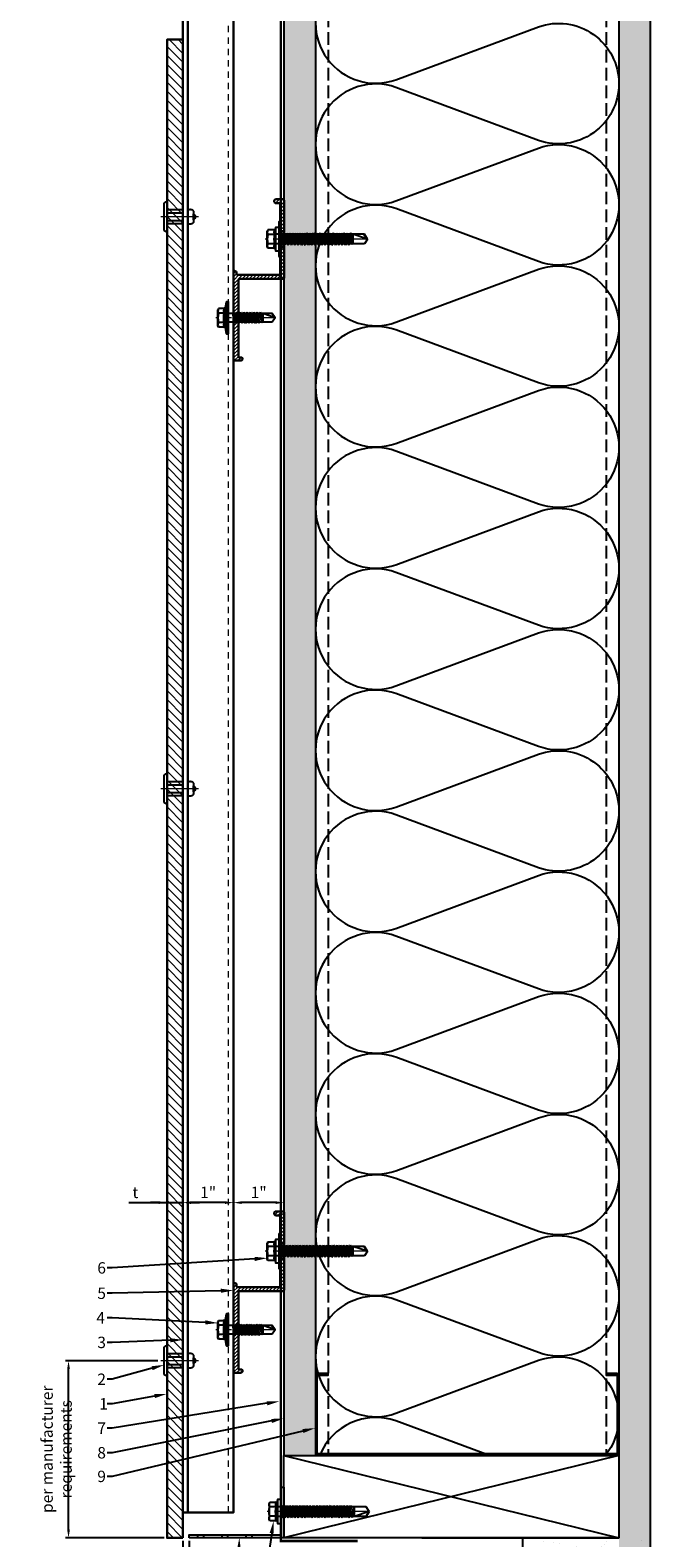
# Model space of a CAD drawing. Units: inches. Extents: x -67 to 339, y -108 to 292.
# Drawn here: x 259 to 271, y 223 to 253 of the extents above; entities that cross this region are included whole.
import ezdxf
from ezdxf import colors
from ezdxf.entities.mleader import LeaderData, LeaderLine
from ezdxf.math import Vec2, Vec3

# ---------------------------------------------------------------- set-up
doc = ezdxf.new("R2010")
doc.units = ezdxf.units.IN
doc.header["$MEASUREMENT"] = 0
doc.header["$PDMODE"] = 3
for name, pattern in [('DASH', [0.35, 0.25, -0.1]), ('HIDDEN2', [0.1875, 0.125, -0.0625]), ('MITTE2', [28.575, 19.05, -3.175, 3.175, -3.175])]:
    doc.linetypes.add(name, pattern=pattern)
doc.layers.get('Defpoints').update_dxf_attribs({"lineweight": 0})
doc.layers.add('!74_Alu_Centerlines', color=1, linetype='MITTE2', lineweight=13, transparency=0.25)
doc.layers.add('!74_Arch_Lines', color=7, linetype='Continuous', lineweight=25, transparency=0.25)
for name, color, linetype, lineweight in [('!74_Alu_Profiles_Layer_1', 250, 'Continuous', 30), ('!74_Fasteners', 252, 'Continuous', 25), ('!74_Panels', 201, 'Continuous', 30), ('!74_Panels_Dimensions', 5, 'Continuous', 25)]:
    doc.layers.add(name, color=color, linetype=linetype, lineweight=lineweight)
doc.styles.add('!74_Dim', font='isocpeur.ttf', dxfattribs={"width": 0.85})
doc.dimstyles.new('!74_6_Typ.joint+System components', dxfattribs={"dimscale": 2, "dimtxt": 0.1125, "dimasz": 0.082, "dimexe": 0.03, "dimexo": 0.03, "dimgap": 0.045, "dimtad": 1, "dimdec": 4, "dimrnd": 0.0625, "dimzin": 0, "dimlunit": 4, "dimtxsty": '!74_Dim', "dimcen": 0.13, "dimclrd": 256, "dimclre": 256, "dimclrt": 256, "dimazin": 2, "dimtp": 0.25, "dimtm": 0.25, "dimtfac": 1, "dimtdec": 4, "dimtmove": 1, "dimatfit": 2, "dimfxl": 7, "dimtolj": 1, "dimlwd": -1, "dimlwe": -1, "dimarcsym": 0})

# ---------------------------------------------------------------- blocks, each defined once
blk = doc.blocks.new('*U204')
at = {"transparency": 33554585}
h = blk.add_hatch(color=251, dxfattribs=at)
h.dxf.hatch_style = 1
h.paths.add_polyline_path([(0, 5.9), (-3.46, 5.9, -0.139211), (-2.31, 5.57, -0.071025)])
at = {"layer": '!74_Alu_Centerlines'}
blk.add_line((0, -44.6), (0, 6.9), dxfattribs=at)
for p, q in [((-5, 2.16), (-4.62, 2.4)), ((-5, 2.16), (5, 2.16)), ((-5, 1.6), (-5, 2.16)), ((-5, 1.6), (5, 1.6)), ((-4.62, 5.57), (-4.05, 5.9)), ((-4.62, 2.4), (-4.62, 5.57)), ((-4.05, 5.9), (4.05, 5.9)), ((-2.39, -0.85), (-2.39, 1.6)), ((-2.31, 2.4), (-2.31, 5.57)), ((2.31, 2.4), (2.31, 5.57)), ((2.31, 2.4), (2.31, 5.37)), ((2.41, 0), (2.41, 1.6)), ((4.62, 5.57), (4.05, 5.9)), ((4.62, 2.4), (4.62, 5.57)), ((4.62, 2.4), (4.62, 5.37)), ((5, 2.16), (4.62, 2.4)), ((5, 1.6), (5, 2.16)), ((-2.99, -1.2), (3.01, -0.35)), ((-2.39, -0.85), (-2.99, -1.2)), ((-2.99, -1.2), (-2.39, -1.54)), ((-2.99, -2.89), (3.01, -2.04)), ((-2.39, -2.54), (-2.99, -2.89)), ((-2.99, -2.89), (-2.39, -3.24)), ((-2.99, -4.58), (3.01, -3.74)), ((-2.39, -4.24), (-2.99, -4.58)), ((-2.99, -4.58), (-2.39, -4.93)), ((-2.99, -6.28), (3.01, -5.43)), ((-2.39, -5.93), (-2.99, -6.28)), ((-2.99, -6.28), (-2.39, -6.62)), ((-2.99, -7.97), (3.01, -7.12)), ((-2.39, -0.85), (2.41, 0)), ((-2.39, -1.54), (2.41, -0.7)), ((-2.39, -2.54), (-2.39, -1.54)), ((-2.39, -2.54), (2.41, -1.7)), ((-2.39, -3.24), (2.41, -2.39)), ((-2.39, -4.24), (-2.39, -3.24)), ((-2.39, -4.24), (2.41, -3.39)), ((-2.39, -4.93), (2.41, -4.08)), ((-2.39, -5.93), (-2.39, -4.93)), ((-2.39, -5.93), (2.41, -5.08)), ((-2.39, -6.62), (2.41, -5.78)), ((-2.39, -7.62), (-2.39, -6.62)), ((-2.39, -7.62), (2.41, -6.78)), ((-2.39, -8.31), (2.41, -7.47)), ((2.41, 0), (3.01, -0.35)), ((3.01, -0.35), (2.41, -0.7)), ((2.41, -1.7), (2.41, -0.7)), ((2.41, -1.7), (3.01, -2.04)), ((3.01, -2.04), (2.41, -2.39)), ((2.41, -3.39), (2.41, -2.39)), ((2.41, -3.39), (3.01, -3.74)), ((3.01, -3.74), (2.41, -4.08)), ((2.41, -5.08), (2.41, -4.08)), ((2.41, -5.08), (3.01, -5.43)), ((3.01, -5.43), (2.41, -5.78)), ((2.41, -6.78), (2.41, -5.78)), ((2.41, -6.78), (3.01, -7.12)), ((3.01, -7.12), (2.41, -7.47)), ((2.41, -8.47), (2.41, -7.47)), ((-2.39, -7.62), (-2.99, -7.97)), ((-2.99, -7.97), (-2.39, -8.31)), ((-2.99, -9.66), (3.01, -8.81)), ((-2.39, -9.31), (-2.99, -9.66)), ((-2.99, -9.66), (-2.39, -10.01)), ((-2.99, -11.35), (3.01, -10.51)), ((-2.39, -11.01), (-2.99, -11.35)), ((-2.99, -11.35), (-2.39, -11.7)), ((-2.99, -13.05), (3.01, -12.2)), ((-2.39, -12.7), (-2.99, -13.05)), ((-2.99, -13.05), (-2.39, -13.39)), ((-2.99, -14.74), (3.01, -13.89)), ((-2.99, -14.74), (-2.39, -14.39)), ((-2.39, -15.09), (-2.99, -14.74)), ((-2.39, -9.31), (-2.39, -8.31)), ((-2.39, -9.31), (2.41, -8.47)), ((-2.39, -10.01), (2.41, -9.16)), ((-2.39, -11.01), (-2.39, -10.01)), ((-2.39, -11.01), (2.41, -10.16)), ((-2.39, -11.7), (2.41, -10.85)), ((-2.39, -12.7), (-2.39, -11.7)), ((-2.39, -12.7), (2.41, -11.85)), ((-2.39, -13.39), (2.41, -12.55)), ((-2.39, -14.39), (-2.39, -13.39)), ((-2.39, -14.39), (2.41, -13.55)), ((-2.39, -15.09), (2.41, -14.24)), ((-2.39, -15.09), (-2.39, -16.09)), ((2.41, -8.47), (3.01, -8.81)), ((3.01, -8.81), (2.41, -9.16)), ((2.41, -10.16), (2.41, -9.16)), ((2.41, -10.16), (3.01, -10.51)), ((3.01, -10.51), (2.41, -10.85)), ((2.41, -11.85), (2.41, -10.85)), ((2.41, -11.85), (3.01, -12.2)), ((3.01, -12.2), (2.41, -12.55)), ((2.41, -13.55), (2.41, -12.55)), ((3.01, -13.89), (2.41, -13.55)), ((2.41, -14.24), (3.01, -13.89)), ((2.41, -15.24), (2.41, -14.24)), ((-2.99, -16.43), (3.01, -15.59)), ((-2.39, -16.09), (-2.99, -16.43)), ((-2.99, -16.43), (-2.39, -16.78)), ((-2.99, -18.12), (3.01, -17.28)), ((-2.99, -18.12), (-2.39, -17.78)), ((-2.39, -18.47), (-2.99, -18.12)), ((-2.99, -19.82), (3.01, -18.97)), ((-2.39, -19.47), (-2.99, -19.82)), ((-2.99, -19.82), (-2.39, -20.16)), ((-2.99, -21.51), (3.01, -20.66)), ((-2.99, -21.51), (-2.39, -21.16)), ((-2.39, -21.86), (-2.99, -21.51)), ((-2.99, -23.2), (3.01, -22.36)), ((-2.39, -16.09), (2.41, -15.24)), ((-2.39, -16.78), (2.41, -15.93)), ((-2.39, -17.78), (-2.39, -16.78)), ((-2.39, -17.78), (2.41, -16.93)), ((-2.39, -18.47), (2.41, -17.62)), ((-2.39, -19.47), (-2.39, -18.47)), ((-2.39, -19.47), (2.41, -18.62)), ((-2.39, -20.16), (2.41, -19.32)), ((-2.39, -21.16), (-2.39, -20.16)), ((-2.39, -21.16), (2.41, -20.32)), ((-2.39, -21.86), (2.41, -21.01)), ((-2.39, -22.86), (-2.39, -21.86)), ((-2.39, -22.86), (2.41, -22.01)), ((2.41, -15.24), (3.01, -15.59)), ((3.01, -15.59), (2.41, -15.93)), ((2.41, -16.93), (2.41, -15.93)), ((3.01, -17.28), (2.41, -16.93)), ((2.41, -17.62), (3.01, -17.28)), ((2.41, -18.62), (2.41, -17.62)), ((2.41, -18.62), (3.01, -18.97)), ((3.01, -18.97), (2.41, -19.32)), ((2.41, -20.32), (2.41, -19.32)), ((3.01, -20.66), (2.41, -20.32)), ((2.41, -21.01), (3.01, -20.66)), ((2.41, -22.01), (2.41, -21.01)), ((2.41, -22.01), (3.01, -22.36)), ((3.01, -22.36), (2.41, -22.7)), ((-2.39, -22.86), (-2.99, -23.2)), ((-2.99, -23.2), (-2.39, -23.55)), ((-2.99, -24.9), (3.01, -24.05)), ((-2.99, -24.9), (-2.39, -24.55)), ((-2.39, -25.24), (-2.99, -24.9)), ((-2.99, -26.59), (3.01, -25.74)), ((-2.39, -26.24), (-2.99, -26.59)), ((-2.99, -26.59), (-2.39, -26.94)), ((-2.99, -28.28), (3.01, -27.44)), ((-2.99, -28.28), (-2.39, -27.94)), ((-2.39, -28.63), (-2.99, -28.28)), ((-2.99, -29.97), (3.01, -29.13)), ((-2.39, -29.63), (-2.99, -29.97)), ((-2.99, -29.97), (-2.39, -30.32)), ((-2.39, -23.55), (2.41, -22.7)), ((-2.39, -24.55), (-2.39, -23.55)), ((-2.39, -24.55), (2.41, -23.7)), ((-2.39, -25.24), (2.41, -24.4)), ((-2.39, -25.24), (-2.39, -26.24)), ((-2.39, -26.24), (2.41, -25.4)), ((-2.39, -26.94), (2.41, -26.09)), ((-2.39, -27.94), (-2.39, -26.94)), ((-2.39, -27.94), (2.41, -27.09)), ((-2.39, -28.63), (2.41, -27.78)), ((-2.39, -29.63), (-2.39, -28.63)), ((-2.39, -29.63), (2.41, -28.78)), ((-2.39, -30.32), (2.41, -29.47)), ((2.41, -23.7), (2.41, -22.7)), ((3.01, -24.05), (2.41, -23.7)), ((2.41, -24.4), (3.01, -24.05)), ((2.41, -25.4), (2.41, -24.4)), ((2.41, -25.4), (3.01, -25.74)), ((3.01, -25.74), (2.41, -26.09)), ((2.41, -27.09), (2.41, -26.09)), ((3.01, -27.44), (2.41, -27.09)), ((2.41, -27.78), (3.01, -27.44)), ((2.41, -28.78), (2.41, -27.78)), ((2.41, -28.78), (3.01, -29.13)), ((3.01, -29.13), (2.41, -29.47)), ((2.41, -30.47), (2.41, -29.47)), ((-2.99, -31.67), (3.01, -30.82)), ((-2.39, -31.32), (-2.99, -31.67)), ((-2.99, -31.67), (-2.39, -32.01)), ((-2.99, -33.36), (3.01, -32.51)), ((-2.99, -33.36), (-2.39, -33.01)), ((-2.39, -33.71), (-2.99, -33.36)), ((-2.99, -35.05), (3.01, -34.21)), ((-2.39, -34.71), (-2.99, -35.05)), ((-2.99, -35.05), (-2.39, -35.4)), ((-2.6, -36.59), (3.01, -35.82)), ((-2.39, -36.47), (-2.6, -36.59)), ((-2.6, -36.59), (-2.39, -36.71)), ((-2.39, -31.32), (-2.39, -30.32)), ((-2.39, -31.32), (2.41, -30.47)), ((-2.39, -32.01), (2.41, -31.17)), ((-2.39, -33.01), (-2.39, -32.01)), ((-2.39, -33.01), (2.41, -32.17)), ((-2.39, -33.71), (2.41, -32.86)), ((-2.39, -34.71), (-2.39, -33.71)), ((-2.39, -34.71), (2.41, -33.86)), ((-2.39, -35.4), (2.41, -34.55)), ((-2.39, -36.47), (-2.39, -35.4)), ((-2.39, -36.47), (2.41, -35.47)), ((-2.39, -36.71), (2.41, -36.17)), ((-2.39, -37.01), (-2.39, -36.71)), ((-2.39, -42.9), (-2.39, -37.01)), ((2.41, -37.01), (-2.39, -37.01)), ((0, -44.4), (2.41, -37.01)), ((2.41, -30.47), (3.01, -30.82)), ((3.01, -30.82), (2.41, -31.17)), ((2.41, -32.17), (2.41, -31.17)), ((3.01, -32.51), (2.41, -32.17)), ((2.41, -32.86), (3.01, -32.51)), ((2.41, -33.86), (2.41, -32.86)), ((2.41, -33.86), (3.01, -34.21)), ((3.01, -34.21), (2.41, -34.55)), ((2.41, -35.47), (2.41, -34.55)), ((3.01, -35.82), (2.41, -35.47)), ((2.41, -36.17), (3.01, -35.82)), ((2.41, -42.9), (2.41, -36.17)), ((0, -44.4), (-2.39, -42.9)), ((0, -44.4), (2.41, -42.9)), ((0.11, -44.08), (2.41, -42.67))]:
    blk.add_line(p, q)
blk.add_lwpolyline([(6, 0), (-6, 0), (-6, 1.6), (6, 1.6)], close=True)
for centre, radius, start, end in [((-3.46, 3.7), 2.2, 58.28818, 121.71182), ((-3.46, -2.49), 5.03, 76.72281, 103.27719), ((0, -2.35), 8.25, 73.74959, 106.25041), ((0, -12.75), 15.33, 81.33527, 98.66473), ((3.46, 3.7), 2.2, 58.28818, 121.71182), ((3.46, -2.49), 5.03, 76.72281, 103.27719)]:
    blk.add_arc(centre, radius, start, end)
blk = doc.blocks.new('*U214')
at = {"lineweight": 5, "transparency": 33554534}
h = blk.add_hatch(dxfattribs=at)
h.set_pattern_fill('ANSI31', color=256)
h.set_pattern_definition([(45, (0, -14.49043), (-0.08838835, 0.08838835), [])])
h.paths.add_polyline_path([(0.312, 7.558), (0, 7.558), (0, -22.048), (0.312, -22.048)])
blk.add_lwpolyline([(0.312, 7.558), (0, 7.558), (0, -22.048), (0.312, -22.048)], close=True)
blk = doc.blocks.new('*D94')
at = {"layer": '!74_Panels_Dimensions', "transparency": 16777216}
for p, q in [((261.624, 222.69), (261.624, 221.466)), ((261.749, 222.69), (261.749, 221.466)), ((261.46, 221.526), (260.484, 221.526)), ((261.749, 221.526), (261.624, 221.526)), ((261.913, 221.526), (262.077, 221.526))]:
    blk.add_line(p, q, dxfattribs=at)
for points in [[(261.46, 221.553), (261.46, 221.498), (261.624, 221.526)], [(261.913, 221.553), (261.913, 221.498), (261.749, 221.526)]]:
    blk.add_solid(points, dxfattribs=at)
at = {"layer": 'Defpoints', "color": 0, "transparency": 16777216}
for p in [(261.624, 222.75), (261.749, 222.75), (261.624, 221.526)]:
    blk.add_point(p, dxfattribs=at)
at = {"layer": '!74_Panels_Dimensions', "transparency": 16777216, "insert": (260.89, 221.878), "char_height": 0.225, "attachment_point": 5, "style": '!74_Dim'}
blk.add_mtext('\\A1;{\\H1x;\\S1/8;}"min.', dxfattribs=at)
blk = doc.blocks.new('*D113')
at = {"layer": '!74_Panels_Dimensions', "transparency": 16777216}
for p, q in [((260.556, 229.374), (261.311, 229.374)), ((261.147, 229.374), (260.983, 229.374)), ((261.311, 229.374), (261.624, 229.374)), ((261.311, 229.374), (261.624, 229.374)), ((261.788, 229.374), (261.952, 229.374))]:
    blk.add_line(p, q, dxfattribs=at)
for points in [[(261.147, 229.401), (261.147, 229.347), (261.311, 229.374)], [(261.788, 229.401), (261.788, 229.347), (261.624, 229.374)]]:
    blk.add_solid(points, dxfattribs=at)
at = {"layer": 'Defpoints', "color": 0, "transparency": 16777216}
for p in [(261.311, 229.374), (261.624, 229.374), (261.624, 229.374)]:
    blk.add_point(p, dxfattribs=at)
at = {"layer": '!74_Panels_Dimensions', "transparency": 16777216, "insert": (260.684, 229.577), "char_height": 0.225, "attachment_point": 5, "style": '!74_Dim'}
blk.add_mtext('\\A1;t', dxfattribs=at)
blk = doc.blocks.new('*D126')
at = {"layer": '!74_Panels_Dimensions', "transparency": 16777216}
for p, q in [((261.132, 226.25), (259.302, 226.25)), ((259.362, 222.914), (259.362, 226.086)), ((261.251, 222.75), (259.302, 222.75))]:
    blk.add_line(p, q, dxfattribs=at)
for points in [[(259.335, 226.086), (259.389, 226.086), (259.362, 226.25)], [(259.335, 222.914), (259.389, 222.914), (259.362, 222.75)]]:
    blk.add_solid(points, dxfattribs=at)
at = {"layer": 'Defpoints', "color": 0, "transparency": 16777216}
for p in [(259.362, 226.25), (261.192, 226.25), (261.311, 222.75)]:
    blk.add_point(p, dxfattribs=at)
at = {"layer": '!74_Panels_Dimensions', "transparency": 16777216, "insert": (259.126, 224.5), "char_height": 0.225, "attachment_point": 5, "rotation": 90, "style": '!74_Dim'}
blk.add_mtext('\\A1;{\\T0.85;per manufacturer requirements}', dxfattribs=at)
blk = doc.blocks.new('*U136')
at = {"layer": '!74_Alu_Profiles_Layer_1', "color": 253, "linetype": 'HIDDEN2', "lineweight": 0}
blk.add_line((0.902, 56.572), (0.902, -2.014), dxfattribs=at)
blk.add_line((0.098, 56.572), (0.098, -2.014))
blk.add_lwpolyline([(0, -2.014), (0, 56.572), (1, 56.572), (1, -2.014)], close=True)
blk = doc.blocks.new('*U209')
at = {"layer": '!74_Alu_Centerlines'}
blk.add_line((0, 0.622), (0, -0.123), dxfattribs=at)
at = {"color": 5}
for p, q in [((-0.139, 0.312), (-0.139, 0)), ((0.139, 0.312), (0.139, 0))]:
    blk.add_line(p, q, dxfattribs=at)
for points in [[(-0.111, 0.523, 0.423414), (-0.134, 0.411), (0.134, 0.411, 0.423414), (0.111, 0.523)], [(0.058, 0.523, 0.626098), (-0.058, 0.523)], [(-0.258, -0.056), (0.258, -0.056, 0.414214), (0.295, -0.019), (0.295, 0), (-0.295, 0), (-0.295, -0.019, 0.414214)]]:
    blk.add_lwpolyline(points, format="xyb", close=True)
blk.add_lwpolyline([(-0.079, 0), (0.079, 0), (0.079, 0.312), (-0.079, 0.312)], close=True)
blk = doc.blocks.new('1 Z profile_D')
at = {"lineweight": 5, "transparency": 33554534}
h = blk.add_hatch(dxfattribs=at)
h.set_pattern_fill('ANSI31', color=256, scale=0.3937, angle=90, style=0)
h.set_pattern_definition([(135, (-8.842903, -6e-16), (-0.0347985, -0.0347985), [])])
edge = h.paths.add_edge_path()
edge.add_line((-1.399, 1), (-1.399, 0.902))
edge.add_line((-1.399, 0.902), (-1.213, 0.902))
edge.add_line((-1.213, 0.902), (-1.193, 0.921))
edge.add_line((-1.193, 0.921), (-0.866, 0.921))
edge.add_arc((-0.866, 0.902), 0.0197, 0, 90, ccw=False)
edge.add_line((-0.846, 0.902), (-0.846, 0.083))
edge.add_arc((-0.866, 0.083), 0.0197, -90, 0, ccw=False)
edge.add_line((-0.866, 0.063), (-0.894, 0.063))
edge.add_arc((-0.894, 0.031), 0.0315, 90, 270)
edge.add_line((-0.894, 0), (0.827, 0))
edge.add_arc((0.827, 0.02), 0.0197, 270, 360)
edge.add_line((0.846, 0.02), (0.846, 0.138))
edge.add_arc((0.802, 0.14), 0.0449, 357.2046, 415.925)
edge.add_line((0.827, 0.177), (0.803, 0.177))
edge.add_arc((0.803, 0.157), 0.0197, 90, 180)
edge.add_line((0.783, 0.157), (0.783, 0.118))
edge.add_arc((0.764, 0.118), 0.0197, -90, 0, ccw=False)
edge.add_line((0.764, 0.098), (-0.748, 0.098))
edge.add_arc((-0.748, 0.118), 0.0197, 180, 270, ccw=False)
edge.add_line((-0.768, 0.118), (-0.768, 0.98))
edge.add_arc((-0.787, 0.98), 0.0197, 0, 90)
edge.add_line((-0.787, 1), (-1.399, 1))
edge = h.paths.add_edge_path()
edge.add_line((-1.711, 0.902), (-1.711, 1))
edge.add_line((-1.711, 1), (-2.323, 1))
edge.add_arc((-2.323, 0.98), 0.0197, 90, 180)
edge.add_line((-2.343, 0.98), (-2.343, 0.843))
edge.add_arc((-2.303, 0.843), 0.0394, 180, 360)
edge.add_line((-2.264, 0.843), (-2.264, 0.902))
edge.add_arc((-2.244, 0.902), 0.0197, 90, 180, ccw=False)
edge.add_line((-2.244, 0.921), (-1.917, 0.921))
edge.add_line((-1.917, 0.921), (-1.898, 0.902))
edge.add_line((-1.898, 0.902), (-1.711, 0.902))
at = {"layer": '!74_Alu_Centerlines'}
blk.add_line((-1.555, 0.877), (-1.555, 1.021), dxfattribs=at)
for p, q in [((-1.711, 1), (-1.711, 0.902)), ((-1.399, 1), (-1.399, 0.902)), ((0.847, 0.02), (0.847, 0.02))]:
    blk.add_line(p, q)
blk.add_lwpolyline([(0.827, 0.177, -0.261973), (0.846, 0.138), (0.846, 0.02), (0.846, 0.02, -0.414214), (0.827, 0), (-0.894, 0, -1), (-0.894, 0.063), (-0.866, 0.063, 0.414214), (-0.846, 0.083), (-0.846, 0.902, 0.414214), (-0.866, 0.921), (-1.193, 0.921), (-1.213, 0.902), (-1.55, 0.902, 1), (-1.56, 0.902), (-1.898, 0.902), (-1.917, 0.921), (-2.244, 0.921, 0.414214), (-2.264, 0.902), (-2.264, 0.843, -1), (-2.343, 0.843), (-2.343, 0.98, -0.414214), (-2.323, 1), (-1.693, 1), (-1.693, 0.988), (-1.56, 0.988, -1), (-1.55, 0.988), (-1.417, 0.988), (-1.417, 1), (-0.787, 1, -0.414214), (-0.768, 0.98), (-0.768, 0.118, 0.414214), (-0.748, 0.098), (0.764, 0.098, 0.414214), (0.783, 0.118), (0.783, 0.157, -0.414214), (0.803, 0.177), (0.827, 0.177)], format="xyb")
blk = doc.blocks.new('SSKTB55x25+Di16_fv')
at = {"layer": '!74_Alu_Centerlines'}
blk.add_line((0, -23.7), (0, 6.3), dxfattribs=at)
for p, q in [((-8, 1), (-5, 1.5)), ((8, 0.5), (-8, 0.5)), ((-5, 2.06), (-4.62, 2.3)), ((-5, 2.06), (5, 2.06)), ((-5, 1.5), (-5, 2.06)), ((-5, 1.5), (5, 1.5)), ((-4.62, 4.97), (-4.05, 5.3)), ((-4.62, 2.3), (-4.62, 4.97)), ((-4.05, 5.3), (4.05, 5.3)), ((-2.31, 2.3), (-2.31, 4.97)), ((-2.14, -3.07), (-2.14, 1.5)), ((2.16, -2.22), (2.16, 1.5)), ((2.31, 2.3), (2.31, 4.97)), ((2.31, 2.3), (2.31, 4.77)), ((4.62, 4.97), (4.05, 5.3)), ((4.62, 2.3), (4.62, 4.97)), ((4.62, 2.3), (4.62, 4.77)), ((5, 2.06), (4.62, 2.3)), ((5, 1.5), (5, 2.06)), ((5, 1.5), (8, 1)), ((-2.74, -3.42), (2.76, -2.57)), ((-2.14, -3.07), (-2.74, -3.42)), ((-2.74, -3.42), (-2.14, -3.76)), ((-2.74, -5.11), (2.76, -4.26)), ((-2.74, -5.11), (-2.14, -4.76)), ((-2.14, -5.46), (-2.74, -5.11)), ((-2.74, -6.8), (2.76, -5.96)), ((-2.74, -6.8), (-2.14, -6.46)), ((-2.14, -7.15), (-2.74, -6.8)), ((-2.14, -3.07), (-2.14, -2.07)), ((-2.14, -3.07), (2.16, -2.22)), ((-2.14, -3.76), (2.16, -2.92)), ((-2.14, -4.76), (-2.14, -3.76)), ((-2.14, -4.76), (2.16, -3.92)), ((-2.14, -5.46), (2.16, -4.61)), ((-2.14, -6.46), (-2.14, -5.46)), ((-2.14, -6.46), (2.16, -5.61)), ((-2.14, -7.15), (2.16, -6.3)), ((-2.14, -8.15), (-2.14, -7.15)), ((-2.14, -8.15), (2.16, -7.3)), ((2.16, -2.22), (2.76, -2.57)), ((2.76, -2.57), (2.16, -2.92)), ((2.16, -3.92), (2.16, -2.92)), ((2.76, -4.26), (2.16, -3.92)), ((2.16, -4.61), (2.76, -4.26)), ((2.16, -5.61), (2.16, -4.61)), ((2.76, -5.96), (2.16, -5.61)), ((2.16, -6.3), (2.76, -5.96)), ((2.16, -7.3), (2.16, -6.3)), ((2.16, -7.3), (2.76, -7.65)), ((-2.74, -8.5), (2.76, -7.65)), ((-2.14, -8.15), (-2.74, -8.5)), ((-2.74, -8.5), (-2.14, -8.84)), ((-2.74, -10.19), (2.76, -9.34)), ((-2.74, -10.19), (-2.14, -9.84)), ((-2.14, -10.54), (-2.74, -10.19)), ((-2.74, -11.88), (2.76, -11.04)), ((-2.74, -11.88), (-2.14, -11.54)), ((-2.14, -12.23), (-2.74, -11.88)), ((-2.74, -13.57), (2.76, -12.73)), ((-2.14, -13.23), (-2.74, -13.57)), ((-2.74, -13.57), (-2.14, -13.92)), ((-2.74, -15.27), (2.76, -14.42)), ((-2.74, -15.27), (-2.14, -14.92)), ((-2.14, -8.84), (2.16, -8)), ((-2.14, -9.84), (-2.14, -8.84)), ((-2.14, -9.84), (2.16, -9)), ((-2.14, -10.54), (2.16, -9.69)), ((-2.14, -11.54), (-2.14, -10.54)), ((-2.14, -11.54), (2.16, -10.69)), ((-2.14, -12.23), (2.16, -11.38)), ((-2.14, -13.23), (-2.14, -12.23)), ((-2.14, -13.23), (2.16, -12.38)), ((-2.14, -13.92), (2.16, -13.07)), ((-2.14, -14.92), (-2.14, -13.92)), ((-2.14, -14.92), (2.16, -14.07)), ((-2.14, -15.61), (2.16, -14.77)), ((2.76, -7.65), (2.16, -8)), ((2.16, -9), (2.16, -8)), ((2.76, -9.34), (2.16, -9)), ((2.16, -9.69), (2.76, -9.34)), ((2.16, -10.69), (2.16, -9.69)), ((2.76, -11.04), (2.16, -10.69)), ((2.16, -11.38), (2.76, -11.04)), ((2.16, -12.38), (2.16, -11.38)), ((2.16, -12.38), (2.76, -12.73)), ((2.76, -12.73), (2.16, -13.07)), ((2.16, -14.07), (2.16, -13.07)), ((2.76, -14.42), (2.16, -14.07)), ((2.16, -14.77), (2.76, -14.42)), ((2.16, -15.77), (2.16, -14.77)), ((-2.14, -15.61), (-2.74, -15.27)), ((-2.35, -16.88), (2.76, -16.11)), ((-2.14, -16.76), (-2.35, -16.88)), ((-2.35, -16.88), (-2.14, -17)), ((-2.14, -16.76), (-2.14, -15.61)), ((-2.14, -16.76), (2.16, -15.77)), ((-2.14, -17), (2.16, -16.46)), ((-2.14, -17.31), (-2.14, -17)), ((-2.14, -22), (-2.14, -17.31)), ((2.16, -17.31), (-2.14, -17.31)), ((0, -23.5), (-2.14, -22)), ((0, -23.5), (2.16, -17.31)), ((0, -23.5), (2.16, -22)), ((0.11, -23.18), (2.16, -21.77)), ((2.76, -16.11), (2.16, -15.77)), ((2.16, -16.46), (2.76, -16.11)), ((2.16, -22), (2.16, -16.46))]:
    blk.add_line(p, q)
blk.add_lwpolyline([(-8, 0), (8, 0), (8, 1), (-8, 1)], close=True)
for centre, radius, start, end in [((-3.46, 3.1), 2.2, 58.28818, 121.71182), ((-3.46, -2.59), 5.03, 76.72281, 103.27719), ((0, -2.95), 8.25, 73.74959, 106.25041), ((0, -12.85), 15.33, 81.33527, 98.66473), ((3.46, 3.1), 2.2, 58.28818, 121.71182), ((3.46, -2.59), 5.03, 76.72281, 103.27719)]:
    blk.add_arc(centre, radius, start, end)
blk = doc.blocks.new('1 layer')
at = {"layer": '!74_Alu_Profiles_Layer_1', "rotation": 270}
blk.add_blockref('1 Z profile_D', (-1, -1.555115), dxfattribs=at)
at = {"layer": '!74_Fasteners', "rotation": 89.99999999999999}
for name, p, xscale, yscale, zscale in [('*U204', (-0.098425, 0), 0.03937, 0.03937, 0.03937), ('SSKTB55x25+Di16_fv', (-1.098425, -1.555115), 0.03937007874015749, 0.03937007874015749, 0.03937007874015749)]:
    blk.add_blockref(name, p, dxfattribs=dict(at, xscale=xscale, yscale=yscale, zscale=zscale))
blk = doc.blocks.new('*D199')
at = {"layer": '!74_Panels_Dimensions', "transparency": 16777216}
blk.add_line((262.46, 229.374), (261.788, 229.374), dxfattribs=at)
for points in [[(261.788, 229.401), (261.788, 229.347), (261.624, 229.374)], [(262.46, 229.401), (262.46, 229.347), (262.624, 229.374)]]:
    blk.add_solid(points, dxfattribs=at)
at = {"layer": 'Defpoints', "color": 0, "transparency": 16777216}
for p in [(261.624, 229.374), (261.624, 229.374), (262.624, 229.374)]:
    blk.add_point(p, dxfattribs=at)
at = {"layer": '!74_Panels_Dimensions', "transparency": 16777216, "insert": (262.124, 229.577), "char_height": 0.225, "attachment_point": 5, "style": '!74_Dim'}
blk.add_mtext('\\A1;1"', dxfattribs=at)
blk = doc.blocks.new('*D200')
at = {"layer": '!74_Panels_Dimensions', "transparency": 16777216}
blk.add_line((263.46, 229.374), (262.788, 229.374), dxfattribs=at)
for points in [[(262.788, 229.401), (262.788, 229.347), (262.624, 229.374)], [(263.46, 229.401), (263.46, 229.347), (263.624, 229.374)]]:
    blk.add_solid(points, dxfattribs=at)
at = {"layer": 'Defpoints', "color": 0, "transparency": 16777216}
for p in [(262.624, 229.374), (262.624, 229.374), (263.624, 229.374)]:
    blk.add_point(p, dxfattribs=at)
at = {"layer": '!74_Panels_Dimensions', "transparency": 16777216, "insert": (263.124, 229.577), "char_height": 0.225, "attachment_point": 5, "style": '!74_Dim'}
blk.add_mtext('\\A1;1"', dxfattribs=at)

msp = doc.modelspace()

# ---------------------------------------------------------------- hatches: boundary and pattern name
at = {"layer": '!74_Arch_Lines'}
h = msp.add_hatch(dxfattribs=at)
h.set_pattern_fill('AR-SAND', color=256, scale=0.25, angle=-90, style=0)
h.set_pattern_definition([(307.5, (-2171.50716, -3496.68266), (0.481705942, 0.01574834), [0, -0.38, 0, -0.425, 0, -0.40625]), (277.5, (-2171.50716, -3496.68266), (0.70553652, -0.44244418), [0, -0.205, 0, -0.3425, 0, -0.13125]), (237.5, (-2171.50716, -3496.37516), (0.001414763, -0.778535465), [0, -0.125, 0, -0.45, 0, -0.5875]), (227.5, (-2171.50716, -3496.37516), (0.21941889, -0.75153165), [0, -0.0625, 0, -0.295, 0, -0.3375])])
h.paths.add_polyline_path([(264.24861, 283.33641), (263.62361, 283.33641), (263.62361, 224.37492), (264.24861, 224.37492)])
h = msp.add_hatch(dxfattribs=at)
h.set_pattern_fill('AR-SAND', color=256, scale=0.25, angle=-90, style=0)
h.set_pattern_definition([(307.5, (-2171.50716, -3498.30766), (0.481705942, 0.01574834), [0, -0.38, 0, -0.425, 0, -0.40625]), (277.5, (-2171.50716, -3498.30766), (0.70553652, -0.44244418), [0, -0.205, 0, -0.3425, 0, -0.13125]), (237.5, (-2171.50716, -3498.00016), (0.001414763, -0.778535465), [0, -0.125, 0, -0.45, 0, -0.5875]), (227.5, (-2171.50716, -3498.00016), (0.21941889, -0.75153165), [0, -0.0625, 0, -0.295, 0, -0.3375])])
h.paths.add_polyline_path([(270.87361, 281.58641), (270.24861, 281.58641), (270.24861, 222.12492), (270.87361, 222.12492)])
h = msp.add_hatch(dxfattribs=at)
h.set_pattern_fill('AR-SAND', color=256, scale=0.25, angle=-90, style=0)
h.set_pattern_definition([(307.5, (-2169.63775, -3543.0129), (0.481705942, 0.01574834), [0, -0.38, 0, -0.425, 0, -0.40625]), (277.5, (-2169.63775, -3543.0129), (0.70553652, -0.44244418), [0, -0.205, 0, -0.3425, 0, -0.13125]), (237.5, (-2169.63775, -3542.7054), (0.001414763, -0.778535465), [0, -0.125, 0, -0.45, 0, -0.5875]), (227.5, (-2169.63775, -3542.7054), (0.21941889, -0.75153165), [0, -0.0625, 0, -0.295, 0, -0.3375])])
h.paths.add_polyline_path([(270.87361, 222.74992), (268.34867, 222.74992), (268.34867, 222.12492), (270.87361, 222.12492)])

# ---------------------------------------------------------------- linework, layer by layer
for p, q in [((263.62361, 283.33641), (263.62361, 224.37492)), ((264.24861, 283.33641), (264.24861, 224.37492)), ((270.24861, 281.58641), (270.24861, 222.74992)), ((270.87361, 222.12492), (270.87361, 281.58641)), ((270.24861, 224.37492), (263.62361, 222.74992)), ((263.62361, 224.37492), (270.24861, 222.74992)), ((261.91664, 222.81242), (261.91664, 222.74992)), ((261.91664, 222.81242), (261.91664, 222.74992)), ((262.04164, 222.74992), (262.04164, 222.81242)), ((262.39164, 222.81242), (262.39164, 222.74992)), ((262.39164, 222.81242), (262.39164, 222.74992)), ((262.51664, 222.74992), (262.51664, 222.81242)), ((262.86664, 222.81242), (262.86664, 222.74992)), ((262.99164, 222.74992), (262.99164, 222.81242)), ((264.24861, 222.74992), (263.62361, 222.74992)), ((268.34867, 222.74992), (264.24861, 222.74992)), ((266.34867, 222.74992), (270.24861, 222.74992)), ((268.34867, 222.12492), (268.34867, 222.74992))]:
    msp.add_line(p, q, dxfattribs=at)
at = {"layer": '!74_Arch_Lines', "linetype": 'DASH'}
for p, q in [((264.49861, 281.55126), (264.49861, 224.37492)), ((269.99861, 281.55126), (269.99861, 224.37492))]:
    msp.add_line(p, q, dxfattribs=at)
at = {"layer": '!74_Arch_Lines', "const_width": 0.05}
msp.add_lwpolyline([(270.93611, 281.83641), (270.93611, 285.08641), (260.76317, 285.08641), (260.76317, 283.08641), (263.56249, 283.08641), (263.56249, 222.6888), (265.08441, 222.6888)], dxfattribs=at)
at = {"layer": '!74_Arch_Lines'}
for points in [[(265.83862, 253.80688, 1.41711273), (265.83862, 251.56286), (268.65864, 252.60911, -0.51825007), (270.24865, 251.4871, -0.51825007)], [(270.24865, 251.4871, -0.51825007), (268.65864, 250.3651), (265.83862, 251.41135, 1.41711273), (265.83862, 249.16733), (268.65864, 250.21358, -1.41711273), (268.65864, 247.96957), (265.83862, 249.01582, 1.41711273), (265.83862, 246.7718), (268.65864, 247.81805, -1.41711273), (268.65864, 245.57404), (265.83862, 246.62028, 1.41711273), (265.83862, 244.37627), (268.65864, 245.42252, -1.41711273), (268.65864, 243.17851), (265.83862, 244.22475, 1.41711273), (265.83862, 241.98074), (268.65864, 243.02699, -1.41711273), (268.65864, 240.78298), (265.83862, 241.82922, 1.41711273), (265.83862, 239.58521), (268.65864, 240.63146, -1.41711273), (268.65864, 238.38745), (265.83862, 239.43369, 1.41711273), (265.83862, 237.18968), (268.65864, 238.23593, -0.51825007), (270.24865, 237.11392, -0.51825007)], [(270.24865, 237.11392, -0.51825007), (268.65864, 235.99192), (265.83862, 237.03816, 1.41711273), (265.83862, 234.79415), (268.65864, 235.8404, -1.41711273), (268.65864, 233.59638), (265.83862, 234.64263, 1.41711273), (265.83862, 232.39862), (268.65864, 233.44487, -1.41711273), (268.65864, 231.20085), (265.83862, 232.2471, 1.41711273), (265.83862, 230.00309), (268.65864, 231.04934, -1.41711273), (268.65864, 228.80532), (265.83862, 229.85157, 1.41711273), (265.83862, 227.60756), (268.65864, 228.65381, -1.41711273), (268.65864, 226.40979), (265.83862, 227.45604, 1.41711273), (265.83862, 225.21203), (268.65864, 226.25827, -0.76264154), (269.97349, 224.37492, -0.76264154)], [(267.68654, 224.37492), (265.83862, 225.06051, 0.40445301), (264.33146, 224.37492)]]:
    msp.add_lwpolyline(points, format="xyb", dxfattribs=at)
msp.add_lwpolyline([(270.24861, 224.40617), (270.24861, 225.96867, 0.41421356), (270.21736, 225.99992), (269.99861, 225.99992), (269.99861, 225.96476), (270.21346, 225.96476), (270.21346, 224.41008), (264.28377, 224.41008), (264.28377, 225.96476), (264.49861, 225.96476), (264.49861, 225.99992), (264.27986, 225.99992, 0.41421356), (264.24861, 225.96867), (264.24861, 224.40617, 0.41421356), (264.27986, 224.37492), (270.21736, 224.37492, 0.41421356)], format="xyb", close=True, dxfattribs=at)
for points in [[(270.24861, 224.37492), (270.24861, 222.74992), (263.62361, 222.74992), (263.62361, 224.37492)], [(261.74861, 222.74992), (261.74861, 222.81242), (263.56111, 222.81242), (263.56111, 223.74992), (263.62361, 223.74992), (263.62361, 222.74992)]]:
    msp.add_lwpolyline(points, close=True, dxfattribs=at)

# ---------------------------------------------------------------- block references
at = {"layer": '!74_Alu_Profiles_Layer_1', "xscale": -1, "rotation": 180}
msp.add_blockref('*U136', (261.62361, 279.82231), dxfattribs=at)
at = {"layer": '!74_Alu_Profiles_Layer_1'}
for p in [(263.62514, 248.41398), (263.62514, 228.41398)]:
    msp.add_blockref('1 layer', p, dxfattribs=at)
at = {"layer": '!74_Fasteners', "xscale": -1, "rotation": 270}
for p in [(261.31111, 248.85567), (261.31111, 237.55279), (261.31111, 226.24992)]:
    msp.add_blockref('*U209', p, dxfattribs=at)
at = {"layer": '!74_Fasteners', "xscale": -0.03937, "yscale": 0.03937, "zscale": 0.03937, "rotation": 90}
msp.add_blockref('*U204', (263.56111, 223.26977), dxfattribs=at)
at = {"layer": '!74_Panels', "xscale": -1, "rotation": 180}
msp.add_blockref('*U214', (261.31111, 230.30758), dxfattribs=at)

# ---------------------------------------------------------------- dimensions: what is measured, and where the dimension line sits
at = {"layer": '!74_Panels_Dimensions'}
dim = msp.add_linear_dim(base=(261.62361, 229.37403), p1=(261.31111, 229.37403), p2=(261.62361, 229.37403), text='t', dimstyle='!74_6_Typ.joint+System components', dxfattribs=at)
dim.commit()
dim.dimension.update_dxf_attribs({"geometry": '*D113', "text_midpoint": (260.68397, 229.37403), "dimtype": 160})
for base, p1, p2, picture, middle in [((261.62361, 229.37403), (262.62361, 229.37403), (261.62361, 229.37403), '*D199', (262.12361, 229.37403)), ((262.62361, 229.37403), (263.62361, 229.37403), (262.62361, 229.37403), '*D200', (263.12361, 229.37403))]:
    dim = msp.add_linear_dim(base=base, p1=p1, p2=p2, angle=180, dimstyle='!74_6_Typ.joint+System components', dxfattribs=at)
    dim.commit()
    dim.dimension.update_dxf_attribs({"geometry": picture, "text_midpoint": middle, "dimtype": 160})
dim = msp.add_linear_dim(base=(259.36211, 226.24992), p1=(261.31111, 222.74992), p2=(261.19236, 226.24992), angle=90, text='{\\T0.85;per manufacturer requirements}', dimstyle='!74_6_Typ.joint+System components', dxfattribs=at)
dim.commit()
dim.dimension.update_dxf_attribs({"geometry": '*D126', "text_midpoint": (259.12586, 224.49992)})
dim = msp.add_linear_dim(base=(261.62361, 221.52573), p1=(261.74861, 222.74992), p2=(261.62361, 222.74992), text='<>min.', dimstyle='!74_6_Typ.joint+System components', override={"dimtmove": 0}, dxfattribs=at)
dim.commit()
dim.dimension.update_dxf_attribs({"geometry": '*D94', "text_midpoint": (260.89005, 221.52573), "dimtype": 160})

# ---------------------------------------------------------------- leaders
ml = msp.add_multileader_mtext('Standard', dxfattribs=at)
ml.set_content('6', color=256, style='!74_Dim')
ml.set_leader_properties(color=256)
ml.build(insert=Vec2(0, 0))
ml.multileader.update_dxf_attribs({"has_text_frame": 1, "text_left_attachment_type": 2, "text_right_attachment_type": 2, "dogleg_length": 0.04927, "arrow_head_size": 0.25, "scale": 2})
ctx = ml.context
ctx.base_point, ctx.scale, ctx.char_height, ctx.arrow_head_size, ctx.landing_gap_size, ctx.plane_origin = Vec3(259.83162, 228.08464), 2, 0.225, 0.25, 0.1, Vec3(248.98322, 230.39099)
ctx.left_attachment, ctx.right_attachment = 2, 2
notes = []
notes.append((ctx, [(1, (1, 1, 0), (260.22579, 228.08464), (-1, 0), 0.09854, [(0, [(263.29454, 228.2776)], 0, [])])]))
ctx.mtext.insert, ctx.mtext.line_spacing_factor, ctx.mtext.flow_direction = Vec3(259.93162, 228.19714), 1.071429, 5
ml = msp.add_multileader_mtext('Standard', dxfattribs=at)
ml.set_content('5', color=256, style='!74_Dim')
ml.set_leader_properties(color=256)
ml.build(insert=Vec2(0, 0))
ml.multileader.update_dxf_attribs({"has_text_frame": 1, "text_left_attachment_type": 2, "text_right_attachment_type": 2, "dogleg_length": 0.04927, "arrow_head_size": 0.25, "scale": 2})
ctx = ml.context
ctx.base_point, ctx.scale, ctx.char_height, ctx.arrow_head_size, ctx.landing_gap_size, ctx.plane_origin = Vec3(259.83162, 227.58326), 2, 0.225, 0.25, 0.1, Vec3(248.98322, 229.88961)
ctx.left_attachment, ctx.right_attachment = 2, 2
notes.append((ctx, [(1, (1, 1, 0), (260.22579, 227.58326), (-1, 0), 0.09854, [(0, [(262.62514, 227.63821)], 0, [])])]))
ctx.mtext.insert, ctx.mtext.line_spacing_factor, ctx.mtext.flow_direction = Vec3(259.93162, 227.69576), 1.071429, 5
ml = msp.add_multileader_mtext('Standard', dxfattribs=at)
ml.set_content('4', color=256, style='!74_Dim')
ml.set_leader_properties(color=256)
ml.build(insert=Vec2(0, 0))
ml.multileader.update_dxf_attribs({"has_text_frame": 1, "text_left_attachment_type": 2, "text_right_attachment_type": 2, "dogleg_length": 0.04927, "arrow_head_size": 0.25, "scale": 2})
ctx = ml.context
ctx.base_point, ctx.scale, ctx.char_height, ctx.arrow_head_size, ctx.landing_gap_size, ctx.plane_origin = Vec3(259.8125, 227.09767), 2, 0.225, 0.25, 0.1, Vec3(248.98322, 229.40402)
ctx.left_attachment, ctx.right_attachment = 2, 2
notes.append((ctx, [(1, (1, 1, 0), (260.22579, 227.09767), (-1, 0), 0.09854, [(0, [(262.31816, 226.99525)], 0, [])])]))
ctx.mtext.insert, ctx.mtext.line_spacing_factor, ctx.mtext.flow_direction = Vec3(259.9125, 227.21017), 1.071429, 5
ml = msp.add_multileader_mtext('Standard', dxfattribs=at)
ml.set_content('3', color=256, style='!74_Dim')
ml.set_leader_properties(color=256)
ml.build(insert=Vec2(0, 0))
ml.multileader.update_dxf_attribs({"has_text_frame": 1, "text_left_attachment_type": 2, "text_right_attachment_type": 2, "dogleg_length": 0.04927, "arrow_head_size": 0.25, "scale": 2})
ctx = ml.context
ctx.base_point, ctx.scale, ctx.char_height, ctx.arrow_head_size, ctx.landing_gap_size, ctx.plane_origin = Vec3(259.83162, 226.61208), 2, 0.225, 0.25, 0.1, Vec3(248.98322, 228.91843)
ctx.left_attachment, ctx.right_attachment = 2, 2
notes.append((ctx, [(1, (1, 1, 0), (260.22579, 226.61208), (-1, 0), 0.09854, [(0, [(261.62361, 226.66269)], 0, [])])]))
ctx.mtext.insert, ctx.mtext.line_spacing_factor, ctx.mtext.flow_direction = Vec3(259.93162, 226.72458), 1.071429, 5
ml = msp.add_multileader_mtext('Standard', dxfattribs=at)
ml.set_content('2', color=256, style='!74_Dim')
ml.set_leader_properties(color=256)
ml.build(insert=Vec2(0, 0))
ml.multileader.update_dxf_attribs({"has_text_frame": 1, "text_left_attachment_type": 2, "text_right_attachment_type": 2, "dogleg_length": 0.04927, "arrow_head_size": 0.25, "scale": 2})
ctx = ml.context
ctx.base_point, ctx.scale, ctx.char_height, ctx.arrow_head_size, ctx.landing_gap_size, ctx.plane_origin = Vec3(259.83162, 225.88414), 2, 0.225, 0.25, 0.1, Vec3(248.98322, 228.43284)
ctx.left_attachment, ctx.right_attachment = 2, 2
notes.append((ctx, [(1, (1, 1, 0), (260.22579, 225.88414), (-1, 0), 0.09854, [(0, [(261.25486, 226.16763)], 0, [])])]))
ctx.mtext.insert, ctx.mtext.line_spacing_factor, ctx.mtext.flow_direction = Vec3(259.93162, 225.99664), 1.071429, 5
ml = msp.add_multileader_mtext('Standard', dxfattribs=at)
ml.set_content('1', color=256, style='!74_Dim')
ml.set_leader_properties(color=256)
ml.build(insert=Vec2(0, 0))
ml.multileader.update_dxf_attribs({"has_text_frame": 1, "text_left_attachment_type": 2, "text_right_attachment_type": 2, "dogleg_length": 0.04927, "arrow_head_size": 0.25, "scale": 2})
ctx = ml.context
ctx.base_point, ctx.scale, ctx.char_height, ctx.arrow_head_size, ctx.landing_gap_size, ctx.plane_origin = Vec3(259.86987, 225.39855), 2, 0.225, 0.25, 0.1, Vec3(248.98322, 227.94725)
ctx.left_attachment, ctx.right_attachment = 2, 2
notes.append((ctx, [(1, (1, 1, 0), (260.22579, 225.39855), (-1, 0), 0.09854, [(0, [(261.31111, 225.59594)], 0, [])])]))
ctx.mtext.insert, ctx.mtext.line_spacing_factor, ctx.mtext.flow_direction = Vec3(259.96987, 225.51105), 1.071429, 5
ml = msp.add_multileader_mtext('Standard', dxfattribs=at)
ml.set_content('7', color=256, style='!74_Dim')
ml.set_leader_properties(color=256)
ml.build(insert=Vec2(0, 0))
ml.multileader.update_dxf_attribs({"has_text_frame": 1, "text_left_attachment_type": 2, "text_right_attachment_type": 2, "dogleg_length": 0.04927, "arrow_head_size": 0.25, "scale": 2})
ctx = ml.context
ctx.base_point, ctx.scale, ctx.char_height, ctx.arrow_head_size, ctx.landing_gap_size, ctx.plane_origin = Vec3(259.83162, 224.91677), 2, 0.225, 0.25, 0.1, Vec3(248.98322, 227.22312)
ctx.left_attachment, ctx.right_attachment = 2, 2
notes.append((ctx, [(1, (1, 1, 0), (260.22579, 224.91677), (-1, 0), 0.09854, [(0, [(263.53508, 225.44803)], 0, [])])]))
ctx.mtext.insert, ctx.mtext.line_spacing_factor, ctx.mtext.flow_direction = Vec3(259.93162, 225.02927), 1.071429, 5
ml = msp.add_multileader_mtext('Standard', dxfattribs=at)
ml.set_content('8', color=256, style='!74_Dim')
ml.set_leader_properties(color=256)
ml.build(insert=Vec2(0, 0))
ml.multileader.update_dxf_attribs({"has_text_frame": 1, "text_left_attachment_type": 2, "text_right_attachment_type": 2, "dogleg_length": 0.04927, "arrow_head_size": 0.25, "scale": 2})
ctx = ml.context
ctx.base_point, ctx.scale, ctx.char_height, ctx.arrow_head_size, ctx.landing_gap_size, ctx.plane_origin = Vec3(259.83162, 224.43118), 2, 0.225, 0.25, 0.1, Vec3(248.98322, 226.73753)
ctx.left_attachment, ctx.right_attachment = 2, 2
notes.append((ctx, [(1, (1, 1, 0), (260.22579, 224.43118), (-1, 0), 0.09854, [(0, [(263.62361, 225.10856)], 0, [])])]))
ctx.mtext.insert, ctx.mtext.line_spacing_factor, ctx.mtext.flow_direction = Vec3(259.93162, 224.54368), 1.071429, 5
ml = msp.add_multileader_mtext('Standard', dxfattribs=at)
ml.set_content('9', color=256, style='!74_Dim')
ml.set_leader_properties(color=256)
ml.build(insert=Vec2(0, 0))
ml.multileader.update_dxf_attribs({"has_text_frame": 1, "text_left_attachment_type": 2, "text_right_attachment_type": 2, "dogleg_length": 0.04927, "arrow_head_size": 0.25, "scale": 2})
ctx = ml.context
ctx.base_point, ctx.scale, ctx.char_height, ctx.arrow_head_size, ctx.landing_gap_size, ctx.plane_origin = Vec3(259.83162, 223.96433), 2, 0.225, 0.25, 0.1, Vec3(248.98322, 227.46166)
ctx.left_attachment, ctx.right_attachment = 2, 2
notes.append((ctx, [(1, (1, 1, 0), (260.22579, 223.96433), (-1, 0), 0.09854, [(0, [(264.24216, 224.91875)], 0, [])])]))
ctx.mtext.insert, ctx.mtext.line_spacing_factor, ctx.mtext.flow_direction = Vec3(259.93162, 224.07683), 1.071429, 5
ml = msp.add_multileader_mtext('Standard', dxfattribs=at)
ml.set_content('6', color=256, style='!74_Dim')
ml.set_leader_properties(color=256)
ml.build(insert=Vec2(0, 0))
ml.multileader.update_dxf_attribs({"has_text_frame": 1, "text_left_attachment_type": 2, "text_right_attachment_type": 2, "dogleg_length": 0.04927, "arrow_head_size": 0.25, "scale": 2})
ctx = ml.context
ctx.base_point, ctx.scale, ctx.char_height, ctx.arrow_head_size, ctx.landing_gap_size, ctx.plane_origin = Vec3(262.83539, 221.858), 2, 0.225, 0.25, 0.1, Vec3(258.81578, 225.58417)
ctx.left_attachment, ctx.right_attachment = 2, 2
notes.append((ctx, [(1, (1, 1, 0), (263.22956, 221.858), (-1, 0), 0.09854, [(0, [(263.42017, 223.08793)], 0, [])])]))
ctx.mtext.insert, ctx.mtext.line_spacing_factor, ctx.mtext.flow_direction = Vec3(262.93539, 221.9705), 1.071429, 5
ml = msp.add_multileader_mtext('Standard', dxfattribs=at)
ml.set_content('12', color=256, style='!74_Dim')
ml.set_leader_properties(color=256)
ml.build(insert=Vec2(0, 0))
ml.multileader.update_dxf_attribs({"has_text_frame": 1, "text_left_attachment_type": 2, "text_right_attachment_type": 2, "dogleg_length": 0.04927, "arrow_head_size": 0.25, "scale": 2})
ctx = ml.context
ctx.base_point, ctx.scale, ctx.char_height, ctx.arrow_head_size, ctx.landing_gap_size, ctx.plane_origin = Vec3(262.21834, 221.858), 2, 0.225, 0.25, 0.1, Vec3(258.55407, 225.58417)
ctx.left_attachment, ctx.right_attachment = 2, 2
notes.append((ctx, [(1, (1, 1, 0), (262.70814, 221.858), (-1, 0), 0.09854, [(0, [(262.74118, 222.74992)], 0, [])])]))
ctx.mtext.insert, ctx.mtext.line_spacing_factor, ctx.mtext.flow_direction = Vec3(262.31834, 221.9705), 1.071429, 5
for ctx, leaders in notes:
    for number, flags, end, landing, length, lines in leaders:
        leader = LeaderData()
        leader.index, (leader.has_last_leader_line, leader.has_dogleg_vector, leader.attachment_direction) = number, flags
        leader.last_leader_point, leader.dogleg_vector, leader.dogleg_length = Vec3(end), Vec3(landing), length
        for number, points, colour, breaks in lines:
            line = LeaderLine()
            line.index, line.vertices, line.color, line.breaks = number, Vec3.list(points), colors.encode_raw_color(colour), breaks
            leader.lines.append(line)
        ctx.leaders.append(leader)

doc.saveas('drawing.dxf')
